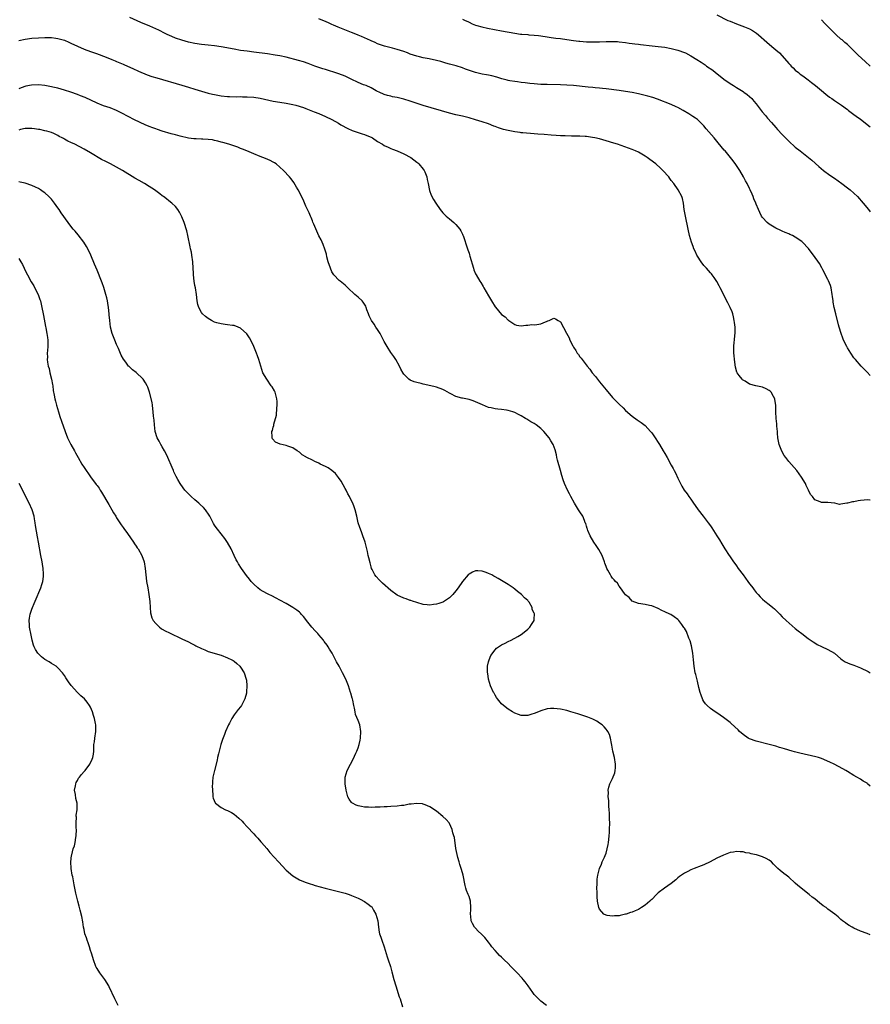
# Model space of a CAD drawing. Units: inches. Extents: x 2626328 to 2628000, y 1446000 to 1449000.
# Drawn here: x 2627739 to 2628000, y 1447345 to 1447647 of the extents above; entities that cross this region are included whole.
import ezdxf

# ---------------------------------------------------------------- set-up
doc = ezdxf.new("R2010")
doc.units = ezdxf.units.IN
doc.header["$MEASUREMENT"] = 0
doc.layers.add('LD26251446_10ft', color=80, linetype='Continuous')

msp = doc.modelspace()

# ---------------------------------------------------------------- linework, layer by layer
at = {"layer": 'LD26251446_10ft'}
for points, elevation in [([(2627953, 1447648.67), (2627956.38, 1447647), (2627957, 1447646.72), (2627959, 1447645.89), (2627961.44, 1447645), (2627963, 1447644.37), (2627963.9, 1447643.9), (2627965.11, 1447643.11), (2627965.7, 1447642.59), (2627968.28, 1447640.28), (2627969.83, 1447639), (2627971, 1447638), (2627972.14, 1447637), (2627974.46, 1447634.46), (2627975, 1447633.81), (2627975.4, 1447633.4), (2627975.75, 1447633), (2627976.4, 1447632.4), (2627977, 1447631.78), (2627977.95, 1447631), (2627978.55, 1447630.55), (2627979, 1447630.18), (2627979.7, 1447629.7), (2627981, 1447628.74), (2627981.99, 1447627.99), (2627983.21, 1447627), (2627985, 1447625.46), (2627986.34, 1447624.34), (2627987.48, 1447623.48), (2627988.19, 1447623), (2627989, 1447622.43), (2627991.14, 1447621), (2627993, 1447619.63), (2627993.35, 1447619.35), (2627995, 1447618.19), (2627995.68, 1447617.68), (2627997, 1447616.73), (2628000, 1447614.4)], 10430), ([(2628000, 1447499.88), (2627999.88, 1447499.88), (2627999, 1447499.97), (2627998.09, 1447499.91), (2627997, 1447499.8), (2627996.29, 1447499.71), (2627995, 1447499.44), (2627994.57, 1447499.43), (2627993, 1447499.02), (2627992.78, 1447499), (2627991, 1447498.72), (2627990.54, 1447498.54), (2627989.08, 1447499), (2627989, 1447499.01), (2627987, 1447499.17), (2627986.86, 1447499.15), (2627985, 1447499.19), (2627984.64, 1447499.36), (2627983, 1447499.98), (2627982.29, 1447501), (2627981.64, 1447501.64), (2627981.02, 1447503), (2627980.36, 1447504.36), (2627980.13, 1447505), (2627978.96, 1447507), (2627977.47, 1447509), (2627975, 1447511.79), (2627974.07, 1447513), (2627973.63, 1447513.63), (2627972.89, 1447514.89), (2627972.08, 1447517), (2627971.68, 1447519), (2627971.52, 1447520.48), (2627971.51, 1447521), (2627971.36, 1447522.64), (2627971.36, 1447523), (2627971.35, 1447523.35), (2627971.17, 1447525), (2627971.05, 1447526.95), (2627971.01, 1447529), (2627970.76, 1447530.76), (2627970.72, 1447531), (2627970.35, 1447531.65), (2627969.63, 1447533), (2627969.31, 1447533.31), (2627969, 1447533.57), (2627968.07, 1447534.07), (2627967, 1447534.53), (2627964.96, 1447534.96), (2627963, 1447535.52), (2627961.62, 1447536.38), (2627961, 1447536.73), (2627960.85, 1447536.85), (2627960.69, 1447537), (2627959.82, 1447538.18), (2627959.18, 1447539), (2627959.12, 1447539.12), (2627958.67, 1447540.67), (2627958.38, 1447543), (2627958.3, 1447544.3), (2627958.22, 1447545), (2627958.21, 1447545.79), (2627958.22, 1447547), (2627958.32, 1447548.32), (2627958.39, 1447549), (2627958.5, 1447550.5), (2627958.56, 1447551), (2627958.58, 1447551.42), (2627958.57, 1447553), (2627958.38, 1447554.38), (2627958.32, 1447555), (2627958.07, 1447556.07), (2627957.82, 1447557), (2627957.62, 1447557.62), (2627957.06, 1447559), (2627956.38, 1447560.38), (2627953.99, 1447565), (2627953.64, 1447565.64), (2627952.92, 1447566.92), (2627952.16, 1447568.16), (2627951.53, 1447569), (2627951.3, 1447569.3), (2627951, 1447569.62), (2627949.82, 1447571), (2627949, 1447571.84), (2627948.12, 1447573), (2627947, 1447574.74), (2627946.86, 1447575), (2627946.3, 1447576.29), (2627945.95, 1447577), (2627945.7, 1447577.7), (2627945.18, 1447579), (2627944.58, 1447581), (2627944.13, 1447583), (2627943.31, 1447587), (2627942.99, 1447589.01), (2627942.73, 1447591), (2627942.39, 1447592.39), (2627942.19, 1447593), (2627941.14, 1447595), (2627939.75, 1447597), (2627939, 1447597.96), (2627938.56, 1447598.56), (2627938.2, 1447599), (2627936.4, 1447601), (2627935.69, 1447601.69), (2627934.23, 1447603), (2627932.38, 1447604.38), (2627931.59, 1447605), (2627931, 1447605.38), (2627929, 1447606.55), (2627928.03, 1447607), (2627927, 1447607.43), (2627922.51, 1447609), (2627921.37, 1447609.37), (2627919, 1447610.08), (2627917, 1447610.64), (2627915.52, 1447611), (2627914.86, 1447611.14), (2627913, 1447611.4), (2627912.56, 1447611.44), (2627911, 1447611.52), (2627908.46, 1447611.54), (2627906.43, 1447611.57), (2627905, 1447611.64), (2627903.74, 1447611.74), (2627902.18, 1447611.82), (2627900, 1447612), (2627898.12, 1447612.12), (2627897, 1447612.24), (2627893.51, 1447612.49), (2627893, 1447612.55), (2627892.63, 1447612.63), (2627891, 1447612.81), (2627889, 1447613.21), (2627887.59, 1447613.59), (2627886.05, 1447614.05), (2627885, 1447614.47), (2627884.6, 1447614.6), (2627883, 1447615.24), (2627881, 1447615.91), (2627879, 1447616.51), (2627877, 1447617.09), (2627875, 1447617.61), (2627873, 1447618.06), (2627871, 1447618.55), (2627863, 1447620.88), (2627860.21, 1447621.79), (2627859, 1447622.2), (2627857, 1447622.83), (2627855, 1447623.33), (2627853.6, 1447623.6), (2627853, 1447623.77), (2627852, 1447624), (2627851, 1447624.32), (2627849.43, 1447625), (2627849, 1447625.2), (2627848.59, 1447625.41), (2627847, 1447626.28), (2627845.44, 1447627), (2627844.71, 1447627.29), (2627843, 1447628), (2627840.86, 1447629), (2627839, 1447629.9), (2627838.21, 1447630.21), (2627836.75, 1447630.75), (2627833, 1447631.91), (2627832.19, 1447632.19), (2627831, 1447632.56), (2627829.72, 1447633), (2627827.74, 1447633.74), (2627826.25, 1447634.25), (2627824.7, 1447634.7), (2627821, 1447635.69), (2627819, 1447636.14), (2627817.62, 1447636.38), (2627815.28, 1447636.72), (2627811, 1447637.25), (2627809, 1447637.51), (2627807, 1447637.8), (2627805, 1447638.13), (2627801, 1447638.89), (2627799, 1447639.17), (2627797, 1447639.37), (2627795, 1447639.61), (2627793, 1447639.95), (2627791, 1447640.37), (2627789, 1447640.89), (2627787, 1447641.56), (2627785, 1447642.43), (2627784.68, 1447642.59), (2627783.84, 1447643), (2627781.96, 1447643.96), (2627781, 1447644.43), (2627779.2, 1447645.2), (2627776.38, 1447646.38), (2627773, 1447647.93)], 10460), ([(2628000, 1447538.18), (2627999, 1447539.2), (2627998.12, 1447540.12), (2627997.24, 1447541), (2627995.46, 1447543), (2627995, 1447543.59), (2627994.01, 1447545), (2627993, 1447546.64), (2627992.8, 1447547), (2627991.81, 1447549), (2627991.57, 1447549.57), (2627991.03, 1447551), (2627990.45, 1447553), (2627990.29, 1447553.71), (2627989.48, 1447557), (2627988.97, 1447558.97), (2627988.63, 1447560.63), (2627988.61, 1447561), (2627988.4, 1447562.4), (2627988.36, 1447563), (2627987.96, 1447565), (2627987.75, 1447565.75), (2627987.18, 1447567.18), (2627987, 1447567.56), (2627985.48, 1447570.52), (2627985.17, 1447571.17), (2627984.47, 1447572.47), (2627982.64, 1447575), (2627981.92, 1447575.92), (2627981.03, 1447577.03), (2627979.2, 1447579), (2627979, 1447579.17), (2627977, 1447580.58), (2627976.2, 1447581), (2627975.38, 1447581.38), (2627975, 1447581.58), (2627973.95, 1447581.95), (2627973, 1447582.38), (2627972.54, 1447582.54), (2627971, 1447583.25), (2627969, 1447584.5), (2627968.41, 1447585), (2627967, 1447586.54), (2627966.68, 1447587), (2627966.1, 1447588.1), (2627965.69, 1447589), (2627965, 1447590.67), (2627964.88, 1447591), (2627964.34, 1447592.34), (2627964.1, 1447593), (2627963.75, 1447593.75), (2627963.22, 1447595), (2627963, 1447595.42), (2627962.24, 1447597), (2627961.79, 1447597.79), (2627961.14, 1447599), (2627959.96, 1447601), (2627958.8, 1447602.8), (2627957.96, 1447603.96), (2627957.16, 1447605), (2627955.48, 1447607), (2627955.25, 1447607.25), (2627953.41, 1447609.41), (2627952.1, 1447611), (2627949.74, 1447613.74), (2627949, 1447614.62), (2627948.65, 1447615), (2627947, 1447616.61), (2627946.47, 1447617), (2627945.57, 1447617.57), (2627945, 1447617.97), (2627944.34, 1447618.34), (2627942.64, 1447619.36), (2627941, 1447620.28), (2627940.53, 1447620.53), (2627939, 1447621.21), (2627934.8, 1447622.8), (2627933.32, 1447623.33), (2627931.8, 1447623.8), (2627930.21, 1447624.21), (2627929, 1447624.48), (2627927, 1447624.86), (2627925, 1447625.18), (2627923, 1447625.47), (2627919, 1447625.98), (2627917.91, 1447626.09), (2627917, 1447626.21), (2627915.69, 1447626.31), (2627915, 1447626.38), (2627913.49, 1447626.51), (2627908.98, 1447627.02), (2627907, 1447627.16), (2627905, 1447627.25), (2627901, 1447627.33), (2627899, 1447627.39), (2627897, 1447627.51), (2627895.64, 1447627.64), (2627894.18, 1447627.82), (2627893, 1447627.94), (2627891.89, 1447628.12), (2627891, 1447628.22), (2627889.49, 1447628.51), (2627889, 1447628.58), (2627888.65, 1447628.65), (2627887.09, 1447629.09), (2627885.57, 1447629.57), (2627884, 1447630), (2627883, 1447630.16), (2627882.33, 1447630.33), (2627881, 1447630.52), (2627880.63, 1447630.63), (2627879, 1447631), (2627875.92, 1447632.08), (2627875, 1447632.42), (2627873.02, 1447633.02), (2627871, 1447633.58), (2627869.91, 1447633.91), (2627868.35, 1447634.35), (2627867, 1447634.7), (2627864.8, 1447635.2), (2627863, 1447635.56), (2627861.82, 1447635.82), (2627861, 1447636.03), (2627859, 1447636.68), (2627858.18, 1447637), (2627857, 1447637.42), (2627855, 1447638.07), (2627853.54, 1447638.46), (2627851.06, 1447639.06), (2627849.58, 1447639.58), (2627849, 1447639.81), (2627848.2, 1447640.2), (2627847, 1447640.72), (2627846.82, 1447640.82), (2627845, 1447641.64), (2627844.08, 1447642.08), (2627843, 1447642.5), (2627842.78, 1447642.59), (2627841, 1447643.31), (2627836.92, 1447644.92), (2627835.5, 1447645.5), (2627835, 1447645.74), (2627834.11, 1447646.11), (2627833, 1447646.65), (2627832.2, 1447647), (2627831, 1447647.5)], 10450), ([(2627875, 1447647.35), (2627875.83, 1447647), (2627876.62, 1447646.62), (2627877, 1447646.49), (2627877.98, 1447645.98), (2627879, 1447645.57), (2627879.42, 1447645.42), (2627880.97, 1447644.97), (2627882.62, 1447644.62), (2627887, 1447643.78), (2627891.06, 1447643.06), (2627892.82, 1447642.82), (2627893.22, 1447642.78), (2627895, 1447642.62), (2627895.31, 1447642.59), (2627895.43, 1447642.57), (2627897, 1447642.46), (2627898.33, 1447642.33), (2627899, 1447642.22), (2627901, 1447641.93), (2627902.22, 1447641.78), (2627903.57, 1447641.57), (2627905, 1447641.4), (2627907, 1447641.13), (2627909, 1447640.82), (2627910.62, 1447640.62), (2627911, 1447640.58), (2627913, 1447640.45), (2627915, 1447640.4), (2627917, 1447640.44), (2627919, 1447640.54), (2627920.56, 1447640.56), (2627921, 1447640.56), (2627922.48, 1447640.48), (2627923, 1447640.45), (2627925, 1447640.21), (2627926.05, 1447640.05), (2627927, 1447639.94), (2627927.81, 1447639.81), (2627929, 1447639.69), (2627929.6, 1447639.6), (2627933.19, 1447639.19), (2627935.01, 1447639), (2627937, 1447638.75), (2627939, 1447638.4), (2627939.83, 1447638.17), (2627941, 1447637.89), (2627943, 1447637.18), (2627943.39, 1447637), (2627945, 1447636.17), (2627946.88, 1447635), (2627948.16, 1447634.16), (2627949.35, 1447633.35), (2627949.82, 1447633), (2627951.7, 1447631.7), (2627952.51, 1447631), (2627953.94, 1447629.94), (2627955.1, 1447629), (2627957, 1447627.67), (2627958.09, 1447627), (2627959, 1447626.4), (2627961, 1447625.18), (2627961.27, 1447625), (2627962.26, 1447624.26), (2627963, 1447623.62), (2627963.64, 1447623), (2627964.27, 1447622.27), (2627965, 1447621.37), (2627966.83, 1447619), (2627967.85, 1447617.85), (2627968.54, 1447617), (2627969.7, 1447615.7), (2627971, 1447614.18), (2627971.57, 1447613.57), (2627973, 1447612), (2627973.96, 1447611), (2627975, 1447609.97), (2627977, 1447608.18), (2627978.48, 1447607), (2627979, 1447606.56), (2627981.01, 1447605), (2627982.1, 1447604.1), (2627984.23, 1447602.23), (2627985.69, 1447601), (2627987.58, 1447599.58), (2627989, 1447598.6), (2627991.28, 1447597), (2627993, 1447595.71), (2627993.87, 1447595), (2627995, 1447593.99), (2627996.04, 1447593), (2627997.86, 1447591), (2627999.48, 1447589), (2628000, 1447588.29)], 10440), ([(2628000, 1447632.99), (2627999.99, 1447633), (2627998.38, 1447634.38), (2627996.3, 1447636.3), (2627995, 1447637.62), (2627993.6, 1447639), (2627993.28, 1447639.28), (2627993, 1447639.58), (2627992.23, 1447640.23), (2627991.35, 1447641), (2627991, 1447641.28), (2627989.54, 1447642.59), (2627989.04, 1447643.04), (2627987, 1447645.12), (2627986.03, 1447646.03), (2627985, 1447647.21)], 10420), ([(2627739, 1447640.82), (2627741, 1447641.21), (2627743, 1447641.51), (2627745, 1447641.68), (2627747, 1447641.75), (2627748.24, 1447641.76), (2627749, 1447641.74), (2627750.41, 1447641.59), (2627751, 1447641.49), (2627751.37, 1447641.37), (2627753, 1447640.9), (2627754.3, 1447640.3), (2627755, 1447640.01), (2627757, 1447639.05), (2627759, 1447638.16), (2627761, 1447637.42), (2627762.81, 1447636.81), (2627765.74, 1447635.74), (2627767.49, 1447635), (2627768.57, 1447634.57), (2627769, 1447634.37), (2627770, 1447634), (2627771, 1447633.54), (2627771.39, 1447633.39), (2627773, 1447632.67), (2627776.62, 1447631), (2627776.89, 1447630.89), (2627778.34, 1447630.34), (2627779.83, 1447629.83), (2627781.35, 1447629.35), (2627789, 1447627.17), (2627791, 1447626.56), (2627793, 1447625.91), (2627795, 1447625.29), (2627797, 1447624.73), (2627798.4, 1447624.4), (2627799, 1447624.23), (2627801, 1447623.85), (2627803, 1447623.65), (2627803.63, 1447623.63), (2627805.6, 1447623.6), (2627807, 1447623.62), (2627807.59, 1447623.59), (2627809, 1447623.59), (2627811, 1447623.45), (2627813, 1447623.14), (2627817, 1447622.22), (2627819, 1447621.91), (2627821, 1447621.63), (2627823, 1447621.25), (2627823.9, 1447621), (2627826.25, 1447620.25), (2627827, 1447619.96), (2627829.56, 1447619), (2627831, 1447618.42), (2627833, 1447617.57), (2627835, 1447616.61), (2627837, 1447615.46), (2627837.74, 1447615), (2627839.81, 1447613.81), (2627841.19, 1447613.19), (2627843, 1447612.6), (2627844.24, 1447612.24), (2627845, 1447612.01), (2627846.69, 1447611.31), (2627847, 1447611.2), (2627847.38, 1447611), (2627849, 1447609.86), (2627850.45, 1447609), (2627851, 1447608.64), (2627852.18, 1447608.18), (2627853, 1447607.76), (2627853.56, 1447607.56), (2627854.94, 1447607), (2627857, 1447606.06), (2627859.13, 1447605), (2627861, 1447603.55), (2627861.28, 1447603.28), (2627861.64, 1447603), (2627863, 1447601.41), (2627863.28, 1447601), (2627863.43, 1447600.57), (2627864.05, 1447599), (2627864.22, 1447598.22), (2627864.44, 1447597), (2627864.88, 1447594.88), (2627865.43, 1447593.43), (2627866.12, 1447592.12), (2627866.83, 1447591), (2627868.16, 1447589), (2627869, 1447588.05), (2627869.98, 1447587), (2627871, 1447586.13), (2627872.37, 1447585), (2627873, 1447584.39), (2627874.2, 1447583), (2627874.5, 1447582.5), (2627875, 1447581.42), (2627875.15, 1447581.15), (2627875.2, 1447581), (2627876.54, 1447577), (2627876.68, 1447576.68), (2627877, 1447575.66), (2627877.17, 1447575.17), (2627877.28, 1447574.72), (2627878.34, 1447571), (2627878.5, 1447570.5), (2627879, 1447569.33), (2627879.15, 1447569), (2627880.34, 1447567), (2627880.61, 1447566.61), (2627881.37, 1447565.37), (2627881.58, 1447565), (2627883, 1447562.58), (2627883.9, 1447561), (2627885, 1447559.19), (2627885.08, 1447559.08), (2627886, 1447558), (2627887, 1447556.87), (2627888.1, 1447556.1), (2627889, 1447555.11), (2627889.08, 1447555.08), (2627889.2, 1447555), (2627891, 1447553.72), (2627891.57, 1447553.57), (2627893, 1447553.34), (2627894.39, 1447553.61), (2627895, 1447553.54), (2627896.28, 1447553.72), (2627897, 1447553.64), (2627897.74, 1447553.74), (2627899, 1447554), (2627899.74, 1447554.26), (2627901, 1447554.83), (2627901.15, 1447554.85), (2627901.53, 1447555), (2627903, 1447555.67), (2627903.46, 1447555.46), (2627904.28, 1447555), (2627905, 1447554.56), (2627906.84, 1447551.16), (2627907.7, 1447549.7), (2627907.93, 1447549), (2627908.8, 1447547.2), (2627909, 1447546.86), (2627909.78, 1447545.78), (2627910.15, 1447545), (2627910.54, 1447544.54), (2627911, 1447543.9), (2627911.42, 1447543.42), (2627911.64, 1447543), (2627913.22, 1447541), (2627914.03, 1447540.03), (2627914.79, 1447539), (2627915.78, 1447537.78), (2627916.36, 1447537), (2627917, 1447536.19), (2627917.55, 1447535.55), (2627919, 1447533.73), (2627921, 1447531.43), (2627923, 1447529.38), (2627924.21, 1447528.21), (2627925, 1447527.4), (2627927, 1447525.65), (2627928.56, 1447524.56), (2627929.76, 1447523.76), (2627931, 1447522.81), (2627932.66, 1447521), (2627933, 1447520.57), (2627933.65, 1447519.65), (2627935.35, 1447517), (2627936.56, 1447515), (2627937, 1447514.21), (2627937.7, 1447513), (2627939, 1447510.61), (2627939.61, 1447509.61), (2627939.89, 1447509), (2627940.28, 1447508.28), (2627941, 1447506.64), (2627941.79, 1447505), (2627942.22, 1447504.22), (2627942.94, 1447503), (2627943.82, 1447501.82), (2627944.39, 1447501), (2627945, 1447500.2), (2627945.84, 1447499), (2627946.3, 1447498.3), (2627947.22, 1447497), (2627948.73, 1447495), (2627950.28, 1447493), (2627951, 1447492.01), (2627951.39, 1447491.39), (2627953, 1447488.98), (2627953.76, 1447487.76), (2627954.54, 1447486.54), (2627955.46, 1447485), (2627956.69, 1447483), (2627956.82, 1447482.82), (2627957.63, 1447481.64), (2627958.02, 1447481), (2627958.46, 1447480.46), (2627959, 1447479.76), (2627959.54, 1447479), (2627961.08, 1447477), (2627962.51, 1447475), (2627963, 1447474.26), (2627963.54, 1447473.54), (2627963.97, 1447473), (2627964.38, 1447472.38), (2627965, 1447471.58), (2627965.59, 1447471), (2627966.27, 1447470.27), (2627967, 1447469.57), (2627967.72, 1447469), (2627969, 1447467.91), (2627970.14, 1447467), (2627970.59, 1447466.59), (2627971, 1447466.16), (2627972.22, 1447465), (2627973, 1447464.15), (2627974.19, 1447463), (2627977, 1447460.58), (2627977.89, 1447459.89), (2627979, 1447458.99), (2627981, 1447457.52), (2627982.49, 1447456.49), (2627983, 1447456.2), (2627983.69, 1447455.69), (2627985.02, 1447455.02), (2627987, 1447454.09), (2627988.98, 1447452.98), (2627991, 1447451.29), (2627991.37, 1447451), (2627992.33, 1447450.33), (2627993, 1447450.06), (2627993.73, 1447449.73), (2627995, 1447449.33), (2627997, 1447448.56), (2627999.35, 1447447.35), (2628000, 1447447.02)], 10470), ([(2628000, 1447412.26), (2627999.18, 1447413), (2627999, 1447413.13), (2627997.78, 1447413.78), (2627997, 1447414.34), (2627995.86, 1447415), (2627995, 1447415.47), (2627993, 1447416.69), (2627992.51, 1447417), (2627991.54, 1447417.54), (2627990.28, 1447418.28), (2627988.92, 1447419), (2627987.61, 1447419.61), (2627985, 1447420.71), (2627984.16, 1447421), (2627983.27, 1447421.27), (2627978.39, 1447422.39), (2627976.79, 1447422.79), (2627976, 1447423), (2627973.68, 1447423.68), (2627973, 1447423.89), (2627972.13, 1447424.13), (2627971, 1447424.49), (2627969, 1447425.01), (2627965, 1447426.03), (2627963, 1447426.74), (2627962.56, 1447427), (2627961, 1447428.05), (2627959.94, 1447429), (2627959.47, 1447429.47), (2627957.4, 1447431.4), (2627957, 1447431.75), (2627955, 1447433.32), (2627953.99, 1447433.99), (2627953, 1447434.68), (2627952.5, 1447435), (2627951, 1447436.06), (2627950, 1447437), (2627949.52, 1447437.52), (2627949, 1447438.24), (2627948.72, 1447438.72), (2627948.58, 1447439), (2627948.15, 1447440.15), (2627947.87, 1447441), (2627947.49, 1447442.51), (2627947, 1447444.38), (2627946.5, 1447446.5), (2627946.36, 1447447), (2627945.97, 1447449), (2627945.76, 1447451), (2627945.59, 1447453), (2627945.21, 1447455.21), (2627944.77, 1447456.77), (2627944.38, 1447457.62), (2627943.62, 1447459.62), (2627943, 1447460.7), (2627942.89, 1447460.89), (2627942.24, 1447461.76), (2627941.36, 1447463), (2627941, 1447463.35), (2627939.89, 1447464.11), (2627938.85, 1447464.85), (2627938.59, 1447465), (2627937, 1447465.72), (2627936.14, 1447466.14), (2627935, 1447466.75), (2627933, 1447467.55), (2627932.34, 1447467.66), (2627931, 1447467.92), (2627929, 1447468.21), (2627927, 1447469), (2627926.05, 1447470.05), (2627925, 1447470.92), (2627924.68, 1447471.32), (2627923.46, 1447473), (2627923, 1447473.57), (2627922.48, 1447474.48), (2627921.94, 1447475), (2627921.52, 1447475.52), (2627921, 1447476.04), (2627920.62, 1447476.62), (2627920.33, 1447477), (2627919.57, 1447478.43), (2627919.25, 1447479), (2627919, 1447479.6), (2627918.65, 1447480.65), (2627918.56, 1447481), (2627917.79, 1447483), (2627916.77, 1447484.77), (2627916.02, 1447486.02), (2627915.25, 1447487), (2627914.1, 1447489), (2627913.42, 1447490.58), (2627913.28, 1447491), (2627913.24, 1447491.24), (2627913, 1447491.92), (2627912.76, 1447492.76), (2627912.65, 1447493), (2627912.37, 1447493.63), (2627911.88, 1447495), (2627911, 1447496.34), (2627910.59, 1447497), (2627909.95, 1447497.95), (2627909.31, 1447499), (2627908.2, 1447501), (2627907.82, 1447501.82), (2627907.16, 1447503), (2627906.26, 1447505), (2627905.9, 1447506.1), (2627905.43, 1447507.43), (2627905.04, 1447509), (2627904.15, 1447512.15), (2627903.94, 1447513), (2627903.78, 1447513.78), (2627903.36, 1447515.36), (2627902.77, 1447517), (2627902.1, 1447518.1), (2627901.59, 1447519), (2627899.95, 1447521), (2627899, 1447521.9), (2627897.56, 1447523), (2627897, 1447523.38), (2627895.96, 1447523.96), (2627895, 1447524.58), (2627894.73, 1447524.73), (2627894.32, 1447525), (2627893, 1447525.76), (2627892.19, 1447526.19), (2627891, 1447526.79), (2627890.48, 1447527), (2627889, 1447527.43), (2627888.51, 1447527.49), (2627887, 1447527.75), (2627885.84, 1447527.84), (2627885, 1447527.94), (2627883.77, 1447528.23), (2627883, 1447528.31), (2627881.09, 1447529.09), (2627879, 1447530.09), (2627878.32, 1447530.32), (2627877, 1447530.74), (2627875, 1447531.14), (2627874.79, 1447531.21), (2627873, 1447531.71), (2627871.48, 1447532.52), (2627871, 1447532.74), (2627869.54, 1447533.54), (2627869, 1447533.81), (2627867, 1447534.52), (2627866.61, 1447534.61), (2627865.26, 1447535), (2627863, 1447535.46), (2627862.35, 1447535.65), (2627861, 1447535.94), (2627860.15, 1447536.15), (2627859, 1447536.71), (2627858.53, 1447537), (2627857, 1447538.56), (2627856.8, 1447538.8), (2627856.09, 1447540.09), (2627855.65, 1447541), (2627854.53, 1447543), (2627853.91, 1447543.91), (2627853, 1447545.23), (2627851.92, 1447547), (2627851, 1447548.59), (2627850.22, 1447550.22), (2627849.78, 1447551), (2627849, 1447552.23), (2627848.46, 1447553), (2627847.9, 1447553.9), (2627847.12, 1447555), (2627846.44, 1447556.44), (2627846.2, 1447557), (2627845.73, 1447558.27), (2627845.48, 1447559), (2627845.34, 1447559.34), (2627844.58, 1447560.58), (2627844.22, 1447561), (2627843, 1447562.14), (2627842.02, 1447563), (2627839.82, 1447565), (2627839, 1447565.79), (2627837.53, 1447567), (2627837.25, 1447567.25), (2627835.54, 1447569), (2627835.32, 1447569.32), (2627835, 1447569.9), (2627834.51, 1447571), (2627833.87, 1447573), (2627833.46, 1447574.54), (2627833.29, 1447575.29), (2627833, 1447576.26), (2627832.85, 1447576.85), (2627832.32, 1447578.32), (2627831.69, 1447579.69), (2627831, 1447580.99), (2627829.44, 1447584.56), (2627829.18, 1447585.18), (2627829, 1447585.56), (2627828.6, 1447586.6), (2627828.41, 1447587), (2627828.01, 1447588.01), (2627827, 1447590.08), (2627826.12, 1447592.12), (2627825.69, 1447593), (2627825, 1447594.36), (2627824.66, 1447595), (2627824.11, 1447595.89), (2627823.29, 1447597.29), (2627822.45, 1447598.45), (2627822.02, 1447599), (2627820.12, 1447601), (2627819, 1447601.96), (2627817.86, 1447603), (2627817.36, 1447603.36), (2627817, 1447603.57), (2627816.07, 1447604.07), (2627814.67, 1447604.67), (2627813, 1447605.25), (2627811, 1447606.05), (2627808.86, 1447607), (2627807.56, 1447607.56), (2627807, 1447607.75), (2627806.1, 1447608.1), (2627803.35, 1447609), (2627801.52, 1447609.52), (2627801, 1447609.69), (2627800.06, 1447609.94), (2627799, 1447610.2), (2627798.33, 1447610.33), (2627797, 1447610.51), (2627795.44, 1447610.56), (2627795, 1447610.61), (2627793.35, 1447610.65), (2627792.7, 1447610.7), (2627791, 1447610.91), (2627788.46, 1447611.54), (2627787, 1447611.95), (2627785.75, 1447612.25), (2627783, 1447613.03), (2627781.55, 1447613.55), (2627781, 1447613.73), (2627780.1, 1447614.1), (2627779, 1447614.49), (2627777.74, 1447615), (2627774.52, 1447616.52), (2627770.59, 1447618.59), (2627769.75, 1447619), (2627769, 1447619.34), (2627767, 1447620.14), (2627765, 1447620.84), (2627763, 1447621.59), (2627759.32, 1447623.32), (2627757.91, 1447623.91), (2627757, 1447624.26), (2627755, 1447624.95), (2627753, 1447625.61), (2627751, 1447626.18), (2627749.46, 1447626.54), (2627749, 1447626.66), (2627747, 1447627.01), (2627745, 1447627.2), (2627742.89, 1447627.12), (2627741.21, 1447626.79), (2627739.69, 1447626.31), (2627739, 1447626.04)], 10480), ([(2628000, 1447366.66), (2627999.07, 1447367.07), (2627997, 1447367.83), (2627995, 1447368.68), (2627994.42, 1447369), (2627993.55, 1447369.55), (2627993, 1447369.87), (2627992.35, 1447370.35), (2627991.44, 1447371), (2627991, 1447371.34), (2627990.14, 1447372.14), (2627989.08, 1447373), (2627987, 1447374.55), (2627986.44, 1447375), (2627985.6, 1447375.6), (2627984.47, 1447376.47), (2627983.86, 1447377), (2627983, 1447377.68), (2627982.23, 1447378.23), (2627981.3, 1447379), (2627977.76, 1447381.76), (2627977, 1447382.54), (2627975, 1447384.34), (2627974.22, 1447385), (2627973.5, 1447385.5), (2627972.38, 1447386.38), (2627971.68, 1447387), (2627970.36, 1447388.36), (2627969.67, 1447389), (2627969, 1447389.58), (2627968.11, 1447390.11), (2627967, 1447390.6), (2627965.15, 1447391.15), (2627965, 1447391.2), (2627963.5, 1447391.5), (2627963, 1447391.69), (2627961.82, 1447391.82), (2627961, 1447392.06), (2627960.07, 1447392.07), (2627959, 1447392.21), (2627958.03, 1447392.03), (2627957, 1447391.86), (2627955, 1447391.04), (2627953, 1447390.12), (2627950.93, 1447389), (2627949, 1447388.16), (2627948.18, 1447387.82), (2627946.03, 1447387), (2627945, 1447386.58), (2627944.1, 1447386.1), (2627943, 1447385.54), (2627942.16, 1447385), (2627941.49, 1447384.51), (2627941, 1447384.1), (2627940.43, 1447383.57), (2627939, 1447382.45), (2627936.93, 1447381), (2627935, 1447379.52), (2627934.72, 1447379.28), (2627934.47, 1447379), (2627933, 1447377.52), (2627932.73, 1447377.27), (2627932.46, 1447377), (2627931, 1447375.71), (2627929.91, 1447375), (2627929, 1447374.45), (2627927.96, 1447374.04), (2627927, 1447373.62), (2627926.52, 1447373.48), (2627925.14, 1447373), (2627925, 1447372.96), (2627923.37, 1447372.63), (2627923, 1447372.53), (2627921.55, 1447372.45), (2627921, 1447372.36), (2627919.36, 1447372.64), (2627919, 1447372.66), (2627918.35, 1447373), (2627917, 1447374.5), (2627916.78, 1447375), (2627916.4, 1447377), (2627916.3, 1447378.3), (2627916.26, 1447379), (2627916.26, 1447379.74), (2627916.22, 1447381), (2627916.25, 1447382.25), (2627916.32, 1447383.68), (2627916.5, 1447385), (2627917, 1447387), (2627917.63, 1447388.37), (2627917.86, 1447389), (2627918.52, 1447390.52), (2627918.75, 1447391), (2627919, 1447391.67), (2627919.39, 1447393), (2627919.62, 1447394.38), (2627919.75, 1447395), (2627919.87, 1447395.87), (2627919.93, 1447397), (2627920.06, 1447398.06), (2627920.07, 1447399), (2627920.17, 1447401), (2627920.09, 1447402.08), (2627920.11, 1447403), (2627920.06, 1447403.94), (2627920, 1447405), (2627919.89, 1447406.11), (2627919.87, 1447407), (2627919.82, 1447407.82), (2627919.7, 1447409), (2627919.73, 1447410.27), (2627919.69, 1447411), (2627919.9, 1447411.9), (2627920.19, 1447413), (2627921, 1447414.57), (2627921.65, 1447416.35), (2627921.83, 1447417), (2627921.87, 1447417.87), (2627921.95, 1447419), (2627921.59, 1447421), (2627921.12, 1447423), (2627920.81, 1447424.81), (2627920.68, 1447425.32), (2627920.38, 1447427), (2627920.07, 1447428.07), (2627919.57, 1447429), (2627919.35, 1447429.35), (2627919, 1447429.7), (2627918.42, 1447430.42), (2627917.8, 1447431), (2627917, 1447431.6), (2627916.15, 1447432.15), (2627915, 1447432.74), (2627913.38, 1447433.38), (2627911.9, 1447433.9), (2627911, 1447434.16), (2627910.38, 1447434.38), (2627908.24, 1447435), (2627907, 1447435.39), (2627905, 1447435.86), (2627904.02, 1447435.98), (2627903, 1447436.07), (2627902, 1447436), (2627901, 1447435.9), (2627899, 1447435.3), (2627898.27, 1447435), (2627897, 1447434.52), (2627896.29, 1447434.29), (2627895, 1447433.94), (2627893.88, 1447433.88), (2627893, 1447433.93), (2627892.18, 1447434.18), (2627891, 1447434.64), (2627890.37, 1447435), (2627889, 1447435.87), (2627887.54, 1447437), (2627887, 1447437.52), (2627885.74, 1447439), (2627885.46, 1447439.46), (2627885, 1447440.16), (2627884.71, 1447440.71), (2627884.53, 1447441), (2627883.63, 1447443), (2627882.99, 1447445), (2627882.74, 1447446.74), (2627882.68, 1447447), (2627882.64, 1447447.36), (2627882.71, 1447449), (2627883, 1447450.35), (2627883.2, 1447451), (2627883.74, 1447452.26), (2627885, 1447454.03), (2627885.44, 1447454.56), (2627886.06, 1447455), (2627887, 1447455.61), (2627888.11, 1447456.11), (2627889, 1447456.56), (2627889.95, 1447457), (2627891.92, 1447458.08), (2627893, 1447458.75), (2627893.42, 1447459), (2627895, 1447460.33), (2627895.63, 1447461), (2627896.2, 1447461.81), (2627896.94, 1447463), (2627896.96, 1447463.04), (2627897, 1447463.49), (2627897.1, 1447465), (2627897.06, 1447465.06), (2627897, 1447465.27), (2627896.39, 1447466.39), (2627896.32, 1447467), (2627895.4, 1447468.6), (2627895.13, 1447469), (2627895, 1447469.15), (2627893.98, 1447469.98), (2627893.07, 1447471), (2627891.88, 1447471.88), (2627891, 1447472.63), (2627890.53, 1447473), (2627889, 1447474.02), (2627887.5, 1447475), (2627885.9, 1447475.9), (2627885, 1447476.46), (2627884.63, 1447476.63), (2627884.01, 1447477), (2627883, 1447477.47), (2627882.26, 1447477.74), (2627881, 1447478.12), (2627879.72, 1447478.28), (2627879, 1447478.24), (2627878.12, 1447477.88), (2627877, 1447477.25), (2627876.72, 1447477), (2627875.04, 1447475), (2627873.64, 1447473), (2627873, 1447472.12), (2627872.09, 1447471), (2627871, 1447469.94), (2627869.21, 1447468.79), (2627869, 1447468.69), (2627867.75, 1447468.25), (2627867, 1447468.01), (2627866.09, 1447467.91), (2627865, 1447467.72), (2627864.17, 1447467.83), (2627863, 1447467.9), (2627861, 1447468.5), (2627859.63, 1447469), (2627859.16, 1447469.16), (2627859, 1447469.2), (2627857.69, 1447469.69), (2627857, 1447469.88), (2627855, 1447470.8), (2627853, 1447472.24), (2627850.48, 1447474.48), (2627849.46, 1447475.46), (2627848.51, 1447476.51), (2627848.18, 1447477), (2627847.34, 1447478.66), (2627847.15, 1447479), (2627847, 1447479.45), (2627846.66, 1447480.66), (2627846.28, 1447482.28), (2627846.13, 1447483), (2627845.87, 1447484.13), (2627845.66, 1447485), (2627845.13, 1447487), (2627844.48, 1447489), (2627844.15, 1447489.85), (2627843.73, 1447491), (2627843.56, 1447491.56), (2627843.06, 1447493), (2627842.59, 1447495), (2627842.15, 1447497), (2627841.83, 1447497.83), (2627841.43, 1447499), (2627841, 1447499.73), (2627840.41, 1447501), (2627839.88, 1447501.88), (2627839.3, 1447503), (2627839, 1447503.5), (2627837.77, 1447505.77), (2627837, 1447506.88), (2627836.04, 1447508.04), (2627834.98, 1447508.98), (2627833.8, 1447509.8), (2627833, 1447510.26), (2627831.41, 1447511), (2627831, 1447511.22), (2627829.73, 1447511.73), (2627829, 1447512.13), (2627827.26, 1447513), (2627827.1, 1447513.1), (2627827, 1447513.19), (2627825.85, 1447513.85), (2627825, 1447514.6), (2627824.36, 1447515), (2627823, 1447515.91), (2627821.49, 1447516.51), (2627821, 1447516.72), (2627819.11, 1447517.11), (2627817.65, 1447517.65), (2627816.72, 1447518.72), (2627816.63, 1447519), (2627816.7, 1447519.3), (2627816.58, 1447521), (2627816.74, 1447521.26), (2627817, 1447522.27), (2627817.2, 1447522.8), (2627817.17, 1447523), (2627817.18, 1447523.18), (2627818.02, 1447525.98), (2627818.11, 1447528.11), (2627818.21, 1447529), (2627818.19, 1447530.19), (2627818.14, 1447531), (2627817.76, 1447532.24), (2627817.59, 1447533), (2627817.42, 1447533.42), (2627816.66, 1447534.66), (2627816.39, 1447535), (2627815, 1447537), (2627813.83, 1447539), (2627813.17, 1447541), (2627812.63, 1447543), (2627812.18, 1447544.18), (2627811.9, 1447545), (2627811.02, 1447547), (2627810.1, 1447549), (2627809.71, 1447549.71), (2627808.9, 1447550.9), (2627807, 1447552.69), (2627806.28, 1447553), (2627805, 1447553.42), (2627804.53, 1447553.47), (2627803, 1447553.69), (2627802.22, 1447553.78), (2627801, 1447553.96), (2627799.68, 1447554.32), (2627799, 1447554.52), (2627798.03, 1447555), (2627797, 1447555.59), (2627796.23, 1447556.23), (2627795.34, 1447557), (2627795, 1447557.45), (2627794.18, 1447559), (2627793.93, 1447559.93), (2627793.71, 1447561), (2627793.47, 1447563), (2627793.16, 1447565), (2627793, 1447565.77), (2627792.77, 1447567), (2627792.54, 1447569), (2627792.54, 1447569.46), (2627792.48, 1447571), (2627792.36, 1447573), (2627792.06, 1447575), (2627791.9, 1447575.9), (2627791.67, 1447577), (2627791.57, 1447577.57), (2627790.84, 1447581), (2627790.47, 1447582.47), (2627789.66, 1447585), (2627789, 1447586.74), (2627788.89, 1447587), (2627788.22, 1447588.22), (2627787.74, 1447589), (2627787, 1447589.89), (2627785.88, 1447591), (2627785, 1447591.67), (2627784.28, 1447592.28), (2627783.33, 1447593), (2627783, 1447593.22), (2627782.19, 1447593.81), (2627780.63, 1447595), (2627779, 1447596.1), (2627777.54, 1447597), (2627775.89, 1447597.89), (2627774.61, 1447598.61), (2627770.76, 1447601), (2627767.09, 1447603), (2627765.69, 1447603.69), (2627764.39, 1447604.39), (2627761, 1447606.39), (2627759, 1447607.53), (2627756.19, 1447609), (2627755, 1447609.55), (2627754.02, 1447610.02), (2627753, 1447610.61), (2627752.74, 1447610.74), (2627752.28, 1447611), (2627751.42, 1447611.42), (2627751, 1447611.69), (2627749.73, 1447612.27), (2627749, 1447612.59), (2627747.64, 1447613), (2627747, 1447613.18), (2627745.5, 1447613.5), (2627745, 1447613.57), (2627743.78, 1447613.78), (2627743, 1447613.84), (2627741.87, 1447613.87), (2627741, 1447613.83), (2627739.51, 1447613.51), (2627739, 1447613.39)], 10490), ([(2627900.72, 1447345), (2627899, 1447346.33), (2627898.28, 1447347), (2627897, 1447348.42), (2627896.54, 1447349), (2627895.13, 1447351), (2627894.23, 1447352.23), (2627893.64, 1447353), (2627893.34, 1447353.34), (2627891.81, 1447355), (2627889.82, 1447357), (2627889, 1447357.85), (2627887.78, 1447359), (2627887.41, 1447359.41), (2627887, 1447359.83), (2627886.37, 1447360.37), (2627885.71, 1447361), (2627885, 1447361.86), (2627883.97, 1447363), (2627883.56, 1447363.56), (2627883, 1447364.38), (2627881.8, 1447365.8), (2627881, 1447366.68), (2627880.83, 1447366.83), (2627879.82, 1447367.82), (2627879, 1447368.66), (2627878.73, 1447369), (2627878.11, 1447370.11), (2627877.7, 1447371), (2627877.57, 1447372.43), (2627877.46, 1447373), (2627877.58, 1447374.42), (2627877.57, 1447375), (2627877.44, 1447377), (2627877, 1447378.39), (2627876.78, 1447379), (2627876.27, 1447380.27), (2627875.99, 1447381), (2627875.79, 1447381.79), (2627875.22, 1447385), (2627875, 1447385.69), (2627874.64, 1447387), (2627874.22, 1447388.22), (2627873.98, 1447389), (2627873.61, 1447390.39), (2627873.34, 1447391.34), (2627873, 1447393.14), (2627872.52, 1447396.52), (2627872.39, 1447397), (2627872.07, 1447397.93), (2627871.84, 1447399), (2627871, 1447400.82), (2627870.87, 1447401), (2627870.02, 1447402.02), (2627868.97, 1447402.97), (2627867, 1447404.54), (2627865, 1447405.87), (2627863.52, 1447406.48), (2627863, 1447406.73), (2627862.79, 1447406.79), (2627861, 1447406.96), (2627859.32, 1447406.68), (2627859, 1447406.7), (2627858.68, 1447406.68), (2627857, 1447406.35), (2627856.29, 1447406.29), (2627855, 1447406.1), (2627853, 1447405.97), (2627851.92, 1447405.92), (2627851, 1447405.9), (2627849.82, 1447405.82), (2627848.19, 1447405.81), (2627847, 1447405.72), (2627846.22, 1447405.78), (2627845, 1447405.82), (2627844, 1447406), (2627843, 1447406.21), (2627842.42, 1447406.43), (2627841.28, 1447407), (2627841.12, 1447407.12), (2627841, 1447407.26), (2627840.3, 1447408.3), (2627839.91, 1447409), (2627839.37, 1447411), (2627839.08, 1447413), (2627839.07, 1447415), (2627839.62, 1447417), (2627840.64, 1447419), (2627841.53, 1447420.47), (2627842.33, 1447422.33), (2627842.65, 1447423), (2627843, 1447423.97), (2627843.29, 1447425), (2627843.62, 1447426.38), (2627843.74, 1447427), (2627843.88, 1447429), (2627843.51, 1447431), (2627843, 1447432.39), (2627842.25, 1447434.25), (2627842.08, 1447435), (2627841.9, 1447436.1), (2627841.65, 1447437), (2627841.35, 1447438.65), (2627841.25, 1447439), (2627841.18, 1447439.18), (2627840.76, 1447440.76), (2627840.72, 1447441), (2627840.02, 1447443), (2627839.22, 1447445), (2627838.27, 1447447), (2627837.17, 1447449), (2627836.37, 1447450.37), (2627836.09, 1447451), (2627835.06, 1447453), (2627834.25, 1447454.25), (2627833.84, 1447455), (2627833.5, 1447455.5), (2627832.63, 1447456.63), (2627832.36, 1447457), (2627831, 1447458.65), (2627830.67, 1447459), (2627829.89, 1447459.89), (2627828.83, 1447461), (2627827.23, 1447463), (2627827, 1447463.35), (2627826.28, 1447464.28), (2627825.59, 1447465), (2627825.32, 1447465.32), (2627825, 1447465.6), (2627824.21, 1447466.21), (2627823.04, 1447467), (2627821, 1447468.2), (2627819, 1447469.3), (2627817.87, 1447469.87), (2627816.56, 1447470.56), (2627815.62, 1447471), (2627815, 1447471.31), (2627813, 1447472.46), (2627812.29, 1447473), (2627811, 1447474.14), (2627810.24, 1447475), (2627809.68, 1447475.68), (2627808.82, 1447476.82), (2627807.27, 1447479), (2627806.38, 1447480.38), (2627806, 1447481), (2627805.65, 1447481.65), (2627805, 1447483), (2627804.06, 1447485), (2627802.98, 1447486.98), (2627802.18, 1447488.18), (2627799.9, 1447491), (2627799.51, 1447491.51), (2627799, 1447492.24), (2627798.71, 1447492.71), (2627797.52, 1447495), (2627797.33, 1447495.33), (2627796.19, 1447497), (2627795.63, 1447497.63), (2627794.62, 1447498.62), (2627794.21, 1447499), (2627793, 1447500.04), (2627791.86, 1447501), (2627791.42, 1447501.42), (2627791, 1447501.88), (2627790.43, 1447502.43), (2627789.92, 1447503), (2627788.67, 1447504.67), (2627788.47, 1447505), (2627787.8, 1447506.2), (2627787.2, 1447507.2), (2627786.55, 1447508.55), (2627786.4, 1447509), (2627786.03, 1447509.97), (2627784.72, 1447513), (2627784.16, 1447514.16), (2627783.71, 1447515), (2627783, 1447516.24), (2627782.52, 1447517), (2627782, 1447518), (2627781.44, 1447519), (2627780.82, 1447521), (2627780.56, 1447523), (2627780.45, 1447524.45), (2627780.33, 1447525.67), (2627780.22, 1447527), (2627780.07, 1447527.93), (2627779.95, 1447529), (2627779.84, 1447529.84), (2627779.09, 1447533), (2627778.57, 1447534.57), (2627778.37, 1447535), (2627777.86, 1447535.86), (2627777.12, 1447537), (2627777, 1447537.14), (2627775, 1447539.04), (2627773.9, 1447539.9), (2627772.84, 1447540.84), (2627772.67, 1447541), (2627771.79, 1447542.21), (2627771.11, 1447543.11), (2627770.41, 1447544.41), (2627769.57, 1447546.43), (2627769, 1447547.64), (2627768.44, 1447549), (2627768, 1447550), (2627767.63, 1447551), (2627767.12, 1447553), (2627766.91, 1447555), (2627766.75, 1447556.75), (2627766.74, 1447557), (2627766.52, 1447559), (2627766.32, 1447560.32), (2627766.19, 1447561), (2627765.98, 1447561.98), (2627765.72, 1447563), (2627765.06, 1447565.06), (2627764.54, 1447566.54), (2627763.92, 1447568.08), (2627763.43, 1447569.43), (2627763, 1447570.42), (2627762.26, 1447572.26), (2627761.07, 1447575.07), (2627760.14, 1447577), (2627759.72, 1447577.72), (2627758.92, 1447579), (2627757.23, 1447581.23), (2627756.33, 1447582.33), (2627755.72, 1447583), (2627755, 1447583.93), (2627754.11, 1447585), (2627752.03, 1447588.03), (2627751.42, 1447589), (2627751, 1447589.58), (2627750, 1447591), (2627749, 1447592.15), (2627748.22, 1447593), (2627747, 1447594.1), (2627746.46, 1447594.46), (2627745.71, 1447595), (2627745, 1447595.44), (2627744.16, 1447595.84), (2627743, 1447596.34), (2627741, 1447597.05), (2627739.44, 1447597.44), (2627739, 1447597.52)], 10500), ([(2627739, 1447574.03), (2627739.67, 1447573), (2627740.12, 1447572.12), (2627740.67, 1447571), (2627741, 1447570.28), (2627741.65, 1447569), (2627742.83, 1447566.83), (2627743.58, 1447565.58), (2627744.28, 1447564.28), (2627744.92, 1447562.92), (2627745.46, 1447561.46), (2627745.61, 1447561), (2627746.11, 1447559), (2627746.48, 1447557), (2627746.55, 1447556.55), (2627747.18, 1447553.18), (2627747.29, 1447552.71), (2627747.63, 1447551), (2627747.79, 1447549.79), (2627747.92, 1447549), (2627747.93, 1447547), (2627747.84, 1447545.84), (2627747.75, 1447545), (2627747.78, 1447543.78), (2627747.72, 1447543), (2627747.77, 1447542.23), (2627748.02, 1447541), (2627748.27, 1447540.27), (2627748.54, 1447539), (2627749.03, 1447537), (2627749.33, 1447535.33), (2627749.43, 1447535), (2627749.55, 1447533.55), (2627749.87, 1447532.13), (2627750.04, 1447531), (2627750.22, 1447530.22), (2627750.56, 1447529), (2627751.17, 1447527), (2627751.61, 1447525.61), (2627752.1, 1447524.11), (2627753.17, 1447521), (2627753.98, 1447519), (2627754.97, 1447517), (2627756.08, 1447515), (2627756.41, 1447514.41), (2627757.18, 1447513), (2627758.35, 1447511), (2627759, 1447509.94), (2627761, 1447507.1), (2627762.76, 1447504.76), (2627763, 1447504.42), (2627763.61, 1447503.61), (2627763.97, 1447503), (2627764.4, 1447502.4), (2627766.58, 1447498.58), (2627767.54, 1447497), (2627768.04, 1447496.04), (2627768.7, 1447495), (2627769, 1447494.47), (2627770.36, 1447492.36), (2627771, 1447491.51), (2627771.21, 1447491.21), (2627772.33, 1447489.67), (2627774.21, 1447487), (2627774.52, 1447486.52), (2627775, 1447485.84), (2627775.33, 1447485.33), (2627775.58, 1447485), (2627776.73, 1447483), (2627777.45, 1447481), (2627777.77, 1447479), (2627777.96, 1447477), (2627778.08, 1447476.08), (2627778.19, 1447475), (2627778.51, 1447473), (2627778.9, 1447471), (2627779.2, 1447468.8), (2627779.28, 1447467), (2627779.4, 1447465.4), (2627779.81, 1447463.81), (2627780.24, 1447463), (2627781, 1447462.06), (2627782.09, 1447461), (2627782.61, 1447460.61), (2627783, 1447460.4), (2627783.87, 1447459.87), (2627785.22, 1447459.22), (2627789, 1447457.44), (2627791, 1447456.47), (2627791.95, 1447455.95), (2627793, 1447455.43), (2627793.28, 1447455.28), (2627795, 1447454.4), (2627796, 1447454), (2627797, 1447453.57), (2627801, 1447452.4), (2627803, 1447451.63), (2627804.28, 1447451), (2627804.74, 1447450.74), (2627805, 1447450.56), (2627805.85, 1447449.85), (2627806.79, 1447449), (2627807, 1447448.71), (2627808.07, 1447447), (2627808.74, 1447445), (2627808.78, 1447444.78), (2627808.95, 1447443), (2627808.82, 1447441.18), (2627808.83, 1447441), (2627808.79, 1447440.79), (2627808.29, 1447439), (2627807.28, 1447437), (2627807, 1447436.58), (2627806.23, 1447435.77), (2627805, 1447434.07), (2627804.27, 1447433), (2627803.54, 1447431.54), (2627803.25, 1447431), (2627802.4, 1447429), (2627802.06, 1447428.06), (2627801.46, 1447426.54), (2627800.98, 1447425), (2627800.39, 1447423), (2627800.19, 1447422.19), (2627799.94, 1447421), (2627799.83, 1447420.17), (2627798.97, 1447417), (2627798.62, 1447415.38), (2627798.51, 1447415), (2627798.42, 1447413.58), (2627798.36, 1447413), (2627798.32, 1447412.32), (2627798.36, 1447411), (2627798.52, 1447409.48), (2627798.48, 1447409), (2627798.54, 1447408.54), (2627799.15, 1447407.15), (2627799.29, 1447407), (2627801, 1447405.69), (2627802.4, 1447405), (2627803, 1447404.79), (2627804.16, 1447404.16), (2627805, 1447403.67), (2627805.74, 1447403), (2627806.45, 1447402.45), (2627807.47, 1447401.47), (2627807.86, 1447401), (2627809, 1447399.82), (2627811, 1447397.65), (2627811.57, 1447397), (2627812.28, 1447396.28), (2627813.21, 1447395.21), (2627813.37, 1447395), (2627815, 1447393.08), (2627815.94, 1447391.94), (2627818.59, 1447389), (2627821, 1447386.48), (2627823, 1447384.7), (2627825, 1447383.5), (2627826.8, 1447382.8), (2627828.29, 1447382.29), (2627829, 1447382.1), (2627829.81, 1447381.81), (2627831.37, 1447381.37), (2627832.96, 1447380.96), (2627837, 1447379.97), (2627839, 1447379.43), (2627840.31, 1447379), (2627841, 1447378.75), (2627843, 1447377.91), (2627843.59, 1447377.59), (2627845, 1447376.9), (2627846.11, 1447376.11), (2627847, 1447375.39), (2627847.2, 1447375.2), (2627847.35, 1447375), (2627847.73, 1447374.27), (2627848.48, 1447373), (2627849.02, 1447371), (2627849.25, 1447369), (2627849.5, 1447367.5), (2627849.61, 1447367), (2627849.97, 1447365.97), (2627850.28, 1447365), (2627850.98, 1447363), (2627851.94, 1447359.94), (2627852.27, 1447359), (2627852.92, 1447357), (2627853.37, 1447355.37), (2627853.98, 1447353), (2627854.54, 1447351), (2627855.63, 1447347.63), (2627855.85, 1447347), (2627856.59, 1447344.59)], 10510), ([(2627769.47, 1447345), (2627768.44, 1447347), (2627766.72, 1447350.72), (2627766.57, 1447351), (2627765.36, 1447353), (2627763.87, 1447355), (2627763, 1447356.33), (2627762.75, 1447356.75), (2627762.63, 1447357), (2627761.87, 1447359), (2627761.7, 1447359.7), (2627761.3, 1447361), (2627761, 1447361.9), (2627760.66, 1447363), (2627760.25, 1447364.25), (2627759.92, 1447365), (2627759.71, 1447365.71), (2627759.27, 1447367), (2627759, 1447368.32), (2627758.88, 1447369), (2627758.62, 1447370.62), (2627758.29, 1447372.29), (2627757.79, 1447374.21), (2627757.5, 1447375.5), (2627757.11, 1447377), (2627756.62, 1447379), (2627756.53, 1447379.47), (2627755.95, 1447381.94), (2627755.53, 1447384.47), (2627755.41, 1447385), (2627755.09, 1447387), (2627754.94, 1447389), (2627755.18, 1447391), (2627755.23, 1447391.23), (2627755.7, 1447393), (2627756.03, 1447393.97), (2627756.25, 1447395), (2627756.49, 1447396.49), (2627756.61, 1447397), (2627756.65, 1447399), (2627756.6, 1447399.4), (2627756.56, 1447401), (2627756.69, 1447402.69), (2627756.64, 1447403), (2627756.61, 1447403.39), (2627756.93, 1447405), (2627756.89, 1447407), (2627756.48, 1447408.48), (2627756.36, 1447409.64), (2627756.11, 1447411), (2627756.35, 1447412.35), (2627756.44, 1447413), (2627756.61, 1447413.39), (2627757, 1447414.02), (2627757.35, 1447414.65), (2627757.63, 1447415), (2627758.21, 1447415.79), (2627759, 1447416.7), (2627759.3, 1447417), (2627760.79, 1447419), (2627761.49, 1447420.51), (2627761.69, 1447421), (2627761.91, 1447422.09), (2627761.98, 1447423), (2627761.96, 1447423.96), (2627762.04, 1447425), (2627762.17, 1447425.83), (2627762.27, 1447427), (2627762.6, 1447429), (2627762.62, 1447431), (2627762.54, 1447431.46), (2627762.23, 1447433), (2627761.92, 1447433.92), (2627761.6, 1447435), (2627761, 1447436.42), (2627760.72, 1447437), (2627759.95, 1447437.95), (2627759.16, 1447439), (2627757.98, 1447439.98), (2627756.99, 1447440.99), (2627755.07, 1447443.07), (2627754.22, 1447444.22), (2627753.42, 1447445.42), (2627753, 1447446.15), (2627752.37, 1447447), (2627751, 1447448.55), (2627750.43, 1447449), (2627749, 1447449.86), (2627748.31, 1447450.31), (2627747, 1447451.08), (2627745.92, 1447451.92), (2627745, 1447452.77), (2627744.8, 1447453), (2627744.09, 1447454.09), (2627743.69, 1447455), (2627743.51, 1447455.51), (2627743.13, 1447457), (2627742.69, 1447459), (2627742.44, 1447460.44), (2627742.31, 1447461), (2627742.26, 1447461.74), (2627742.22, 1447463), (2627742.31, 1447463.69), (2627742.54, 1447465), (2627743, 1447466.47), (2627743.19, 1447467), (2627743.72, 1447468.28), (2627744.05, 1447469), (2627745.77, 1447473), (2627746.07, 1447474.07), (2627746.39, 1447475), (2627746.53, 1447476.53), (2627746.62, 1447477), (2627746.62, 1447477.38), (2627746.51, 1447479), (2627746.29, 1447480.29), (2627746.2, 1447481), (2627745.81, 1447483), (2627745, 1447487), (2627744.7, 1447488.7), (2627744.14, 1447492.14), (2627744.03, 1447493), (2627743.84, 1447494.16), (2627743.68, 1447495), (2627743.1, 1447497), (2627742.2, 1447499), (2627739.17, 1447505)], 10520)]:
    msp.add_lwpolyline(points, dxfattribs=dict(at, elevation=elevation))

doc.saveas('drawing.dxf')
